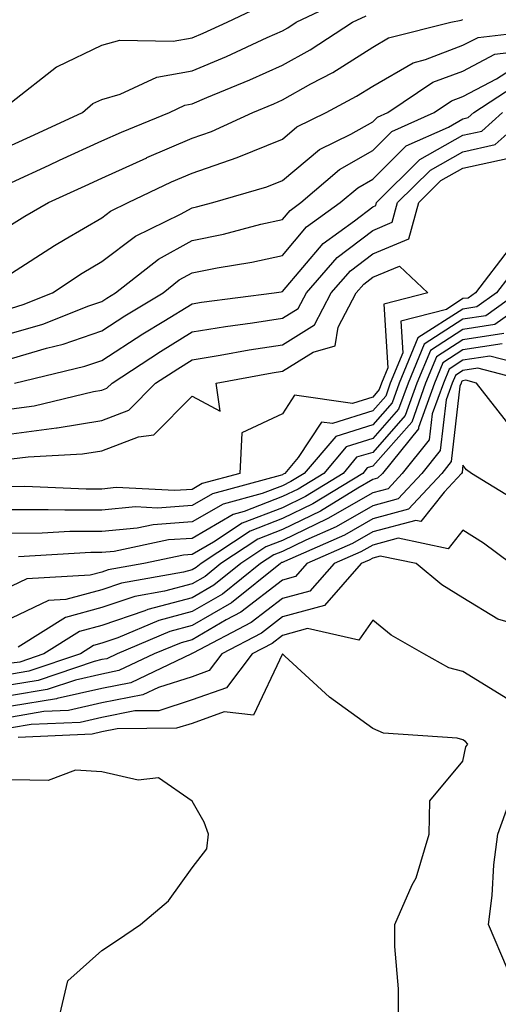
# Model space of a CAD drawing. Units: inches. Extents: x 1029203 to 1031843, y 7223978 to 7226618.
# Drawn here: x 1030179 to 1030232, y 7224873 to 7224982 of the extents above; entities that cross this region are included whole.
import ezdxf

# ---------------------------------------------------------------- set-up
doc = ezdxf.new("R2010")
doc.units = ezdxf.units.IN
doc.header["$MEASUREMENT"] = 0
doc.layers.add('Contour_10297223', color=7, linetype='Continuous', true_color=0x817c4a)

msp = doc.modelspace()

# ---------------------------------------------------------------- linework, layer by layer
at = {"layer": 'Contour_10297223'}
for points in [[(1030178.05, 7224968.29, 2884), (1030180.55, 7224969.42, 2884), (1030185.92, 7224971.92, 2884), (1030187.07, 7224972.9, 2884), (1030188.05, 7224973.35, 2884), (1030190.08, 7224973.95, 2884), (1030194.14, 7224975.83, 2884), (1030198.05, 7224976.53, 2884), (1030201.84, 7224978.13, 2884), (1030206.35, 7224980.22, 2884), (1030208.05, 7224980.98, 2884), (1030208.66, 7224981.31, 2884), (1030209.57, 7224981.92, 2884), (1030215.3, 7224984.67, 2884)], [(1030178.05, 7224973.07, 2885), (1030183.01, 7224976.96, 2885), (1030183.13, 7224977, 2885), (1030188.05, 7224979.36, 2885), (1030190.04, 7224979.93, 2885), (1030195.94, 7224979.81, 2885), (1030198.05, 7224980.18, 2885), (1030199.26, 7224980.71, 2885), (1030201.92, 7224981.92, 2885), (1030206.08, 7224983.89, 2885)], [(1030178.05, 7224964.17, 2883), (1030182.21, 7224966.08, 2883), (1030183.36, 7224966.61, 2883), (1030188.05, 7224968.78, 2883), (1030190.22, 7224969.75, 2883), (1030195.53, 7224971.92, 2883), (1030197.25, 7224972.72, 2883), (1030198.05, 7224972.86, 2883), (1030199.69, 7224973.56, 2883), (1030204.44, 7224975.53, 2883), (1030208.05, 7224977.15, 2883), (1030211.12, 7224978.85, 2883), (1030215.8, 7224981.92, 2883), (1030217.33, 7224982.64, 2883)], [(1030178.05, 7224959.48, 2882), (1030179.53, 7224960.44, 2882), (1030182.15, 7224961.92, 2882), (1030186.19, 7224963.78, 2882), (1030188.05, 7224964.63, 2882), (1030193.03, 7224966.9, 2882), (1030193.05, 7224966.92, 2882), (1030198.05, 7224969.05, 2882), (1030200.18, 7224969.79, 2882), (1030204.77, 7224971.92, 2882), (1030207.09, 7224972.88, 2882), (1030208.05, 7224973.31, 2882), (1030211.21, 7224975.08, 2882), (1030213.62, 7224976.35, 2882), (1030218.05, 7224979.17, 2882), (1030219.79, 7224980.18, 2882), (1030226.7, 7224981.92, 2882), (1030227.84, 7224982.13, 2882), (1030228.05, 7224982.23, 2882)], [(1030178.05, 7224954.09, 2881), (1030182.8, 7224957.17, 2881), (1030183.99, 7224957.86, 2881), (1030188.05, 7224960.24, 2881), (1030189.01, 7224960.96, 2881), (1030190.96, 7224961.92, 2881), (1030195.76, 7224964.21, 2881), (1030198.05, 7224965.18, 2881), (1030203.05, 7224966.92, 2881), (1030208.05, 7224968.97, 2881), (1030209.65, 7224970.32, 2881), (1030212.91, 7224971.92, 2881), (1030216.25, 7224973.72, 2881), (1030218.05, 7224974.83, 2881), (1030222.54, 7224977.43, 2881), (1030223.91, 7224977.78, 2881), (1030228.05, 7224979.36, 2881), (1030229.73, 7224980.24, 2881), (1030237.25, 7224981.12, 2881)], [(1030178.05, 7224950.24, 2880), (1030179.34, 7224950.63, 2880), (1030182.6, 7224951.92, 2880), (1030185.86, 7224954.11, 2880), (1030188.05, 7224955.4, 2880), (1030191.78, 7224958.19, 2880), (1030196.76, 7224960.63, 2880), (1030198.05, 7224961.35, 2880), (1030198.52, 7224961.45, 2880), (1030200.34, 7224961.92, 2880), (1030206.31, 7224963.66, 2880), (1030208.05, 7224964.36, 2880), (1030212.17, 7224967.8, 2880), (1030215.63, 7224969.5, 2880), (1030218.05, 7224970.88, 2880), (1030218.58, 7224971.39, 2880), (1030219.73, 7224971.92, 2880), (1030224.71, 7224975.26, 2880), (1030228.05, 7224976.51, 2880), (1030231.59, 7224978.38, 2880), (1030234.91, 7224978.78, 2880)], [(1030178.05, 7224947.45, 2879), (1030181.51, 7224948.46, 2879), (1030186.62, 7224950.49, 2879), (1030188.05, 7224950.98, 2879), (1030188.62, 7224951.35, 2879), (1030189.55, 7224951.92, 2879), (1030194.32, 7224955.65, 2879), (1030198.05, 7224957.74, 2879), (1030201.53, 7224958.44, 2879), (1030205.65, 7224959.52, 2879), (1030208.05, 7224960.05, 2879), (1030208.91, 7224961.06, 2879), (1030210.1, 7224961.92, 2879), (1030214.36, 7224965.61, 2879), (1030218.05, 7224967.7, 2879), (1030220.16, 7224969.81, 2879), (1030224.87, 7224971.92, 2879), (1030226.78, 7224973.19, 2879), (1030228.05, 7224973.68, 2879), (1030231.76, 7224975.63, 2879), (1030233.32, 7224976.65, 2879)], [(1030178.05, 7224944.65, 2878), (1030181.92, 7224945.79, 2878), (1030183.75, 7224946.22, 2878), (1030188.05, 7224947.72, 2878), (1030190.61, 7224949.36, 2878), (1030194.83, 7224951.92, 2878), (1030196.62, 7224953.35, 2878), (1030198.05, 7224954.13, 2878), (1030200.82, 7224954.69, 2878), (1030204.65, 7224955.32, 2878), (1030208.05, 7224956.06, 2878), (1030210.73, 7224959.24, 2878), (1030214.46, 7224961.92, 2878), (1030216.39, 7224963.58, 2878), (1030218.05, 7224964.54, 2878), (1030221.76, 7224968.21, 2878), (1030226.43, 7224970.3, 2878), (1030228.05, 7224971.22, 2878), (1030228.62, 7224971.35, 2878), (1030229.26, 7224971.92, 2878), (1030234.57, 7224975.4, 2878)], [(1030178.05, 7224939.07, 2876), (1030180.57, 7224939.4, 2876), (1030187.11, 7224940.98, 2876), (1030188.05, 7224941.14, 2876), (1030188.62, 7224941.35, 2876), (1030189.18, 7224941.92, 2876), (1030194.53, 7224945.44, 2876), (1030198.05, 7224947.6, 2876), (1030201.76, 7224948.21, 2876), (1030204.73, 7224948.6, 2876), (1030208.05, 7224949.11, 2876), (1030209.79, 7224950.18, 2876), (1030210.71, 7224951.92, 2876), (1030214.12, 7224955.85, 2876), (1030218.05, 7224958.85, 2876), (1030220.22, 7224959.75, 2876), (1030220.8, 7224961.92, 2876), (1030224.46, 7224965.51, 2876), (1030228.05, 7224967.56, 2876), (1030231.62, 7224968.35, 2876), (1030235.59, 7224971.92, 2876)], [(1030178.38, 7224941.92, 2877), (1030186.17, 7224943.8, 2877), (1030188.05, 7224944.44, 2877), (1030192.58, 7224947.39, 2877), (1030194.92, 7224948.8, 2877), (1030198.05, 7224950.71, 2877), (1030199.09, 7224950.88, 2877), (1030207.15, 7224951.92, 2877), (1030207.93, 7224952.04, 2877), (1030208.05, 7224952.08, 2877), (1030212.56, 7224957.41, 2877), (1030216.04, 7224959.91, 2877), (1030218.05, 7224961.45, 2877), (1030218.38, 7224961.59, 2877), (1030218.46, 7224961.92, 2877), (1030223.28, 7224966.69, 2877), (1030228.05, 7224969.4, 2877), (1030230.12, 7224969.85, 2877), (1030232.42, 7224971.92, 2877)], [(1030178.05, 7224936.3, 2875), (1030183.01, 7224936.96, 2875), (1030183.11, 7224936.98, 2875), (1030188.05, 7224937.78, 2875), (1030191.04, 7224938.93, 2875), (1030194.01, 7224941.92, 2875), (1030196.45, 7224943.52, 2875), (1030198.05, 7224944.5, 2875), (1030201.14, 7224945.01, 2875), (1030204.36, 7224945.61, 2875), (1030208.05, 7224946.18, 2875), (1030211.6, 7224948.37, 2875), (1030213.46, 7224951.92, 2875), (1030215.59, 7224954.38, 2875), (1030218.05, 7224956.26, 2875), (1030222.05, 7224957.92, 2875), (1030223.15, 7224961.92, 2875), (1030225.61, 7224964.36, 2875), (1030228.05, 7224965.75, 2875), (1030232.93, 7224966.8, 2875)], [(1030233.17, 7224956.8, 2875), (1030229.42, 7224951.92, 2875), (1030228.62, 7224951.35, 2875), (1030228.05, 7224951.28, 2875), (1030226.21, 7224950.08, 2875), (1030221.17, 7224948.8, 2875), (1030221.39, 7224945.26, 2875), (1030220, 7224941.92, 2875), (1030219.5, 7224940.47, 2875), (1030218.05, 7224938.85, 2875), (1030213.58, 7224937.45, 2875), (1030212.37, 7224937.6, 2875), (1030209.81, 7224933.68, 2875), (1030208.32, 7224931.92, 2875), (1030208.15, 7224931.82, 2875), (1030208.05, 7224931.76, 2875), (1030207.8, 7224931.67, 2875), (1030200.32, 7224929.65, 2875), (1030198.05, 7224928.35, 2875), (1030194.2, 7224928.07, 2875), (1030191.78, 7224928.19, 2875), (1030188.05, 7224927.84, 2875), (1030183.95, 7224927.82, 2875), (1030182.09, 7224927.88, 2875), (1030178.05, 7224927.86, 2875)], [(1030234.5, 7224955.47, 2876), (1030231.78, 7224951.92, 2876), (1030229.59, 7224950.38, 2876), (1030228.05, 7224950.12, 2876), (1030223.05, 7224946.92, 2876), (1030220.98, 7224941.92, 2876), (1030220.22, 7224939.75, 2876), (1030218.05, 7224937.31, 2876), (1030213.95, 7224936.02, 2876), (1030210.47, 7224931.92, 2876), (1030208.97, 7224931, 2876), (1030208.05, 7224930.55, 2876), (1030205.8, 7224929.67, 2876), (1030201.47, 7224928.5, 2876), (1030198.05, 7224926.53, 2876), (1030193.75, 7224926.22, 2876), (1030191.98, 7224925.85, 2876), (1030188.05, 7224925.49, 2876), (1030184.5, 7224925.47, 2876), (1030181.43, 7224925.3, 2876), (1030178.05, 7224925.26, 2876)], [(1030178.05, 7224933.52, 2874), (1030179.89, 7224933.76, 2874), (1030185.9, 7224934.07, 2874), (1030188.05, 7224934.4, 2874), (1030192.11, 7224935.98, 2874), (1030193.79, 7224936.18, 2874), (1030198.05, 7224940.47, 2874), (1030201.17, 7224938.8, 2874), (1030200.73, 7224941.92, 2874), (1030206.9, 7224943.07, 2874), (1030208.05, 7224943.25, 2874), (1030211.47, 7224945.34, 2874), (1030213.91, 7224946.06, 2874), (1030214.24, 7224948.11, 2874), (1030216.21, 7224951.92, 2874), (1030217.07, 7224952.9, 2874), (1030218.05, 7224953.66, 2874), (1030221.02, 7224954.89, 2874), (1030224.16, 7224951.92, 2874), (1030219.3, 7224950.67, 2874), (1030219.73, 7224943.6, 2874), (1030219.03, 7224941.92, 2874), (1030218.77, 7224941.2, 2874), (1030218.05, 7224940.38, 2874), (1030215.8, 7224939.67, 2874), (1030209.4, 7224940.57, 2874), (1030208.05, 7224938.5, 2874), (1030203.56, 7224936.41, 2874), (1030203.34, 7224931.92, 2874), (1030199.18, 7224930.79, 2874), (1030198.05, 7224930.14, 2874), (1030196.14, 7224930.01, 2874), (1030189.63, 7224930.34, 2874), (1030188.05, 7224930.18, 2874), (1030186.31, 7224930.18, 2874), (1030179.51, 7224930.46, 2874), (1030178.05, 7224930.44, 2874)], [(1030236.51, 7224951.92, 2878), (1030231.57, 7224948.4, 2878), (1030228.05, 7224947.86, 2878), (1030224.44, 7224945.53, 2878), (1030222.93, 7224941.92, 2878), (1030221.64, 7224938.33, 2878), (1030218.05, 7224934.24, 2878), (1030216.27, 7224933.7, 2878), (1030214.79, 7224931.92, 2878), (1030210.61, 7224929.36, 2878), (1030208.05, 7224928.11, 2878), (1030203.58, 7224926.39, 2878), (1030200.41, 7224924.28, 2878), (1030198.05, 7224922.92, 2878), (1030197.11, 7224922.86, 2878), (1030192.7, 7224921.92, 2878), (1030188.75, 7224921.22, 2878), (1030188.05, 7224920.98, 2878), (1030186.76, 7224920.63, 2878), (1030179.75, 7224920.22, 2878), (1030178.05, 7224919.42, 2878)], [(1030234.14, 7224951.92, 2877), (1030230.59, 7224949.38, 2877), (1030228.05, 7224948.99, 2877), (1030223.75, 7224946.22, 2877), (1030221.96, 7224941.92, 2877), (1030220.92, 7224939.05, 2877), (1030218.05, 7224935.77, 2877), (1030215.12, 7224934.85, 2877), (1030212.64, 7224931.92, 2877), (1030209.79, 7224930.18, 2877), (1030208.05, 7224929.34, 2877), (1030203.81, 7224927.68, 2877), (1030202.6, 7224927.37, 2877), (1030198.05, 7224924.71, 2877), (1030195.43, 7224924.54, 2877), (1030189.4, 7224923.27, 2877), (1030188.05, 7224923.15, 2877), (1030186.84, 7224923.13, 2877), (1030178.81, 7224922.68, 2877)], [(1030232.56, 7224947.41, 2879), (1030228.05, 7224946.72, 2879), (1030225.12, 7224944.85, 2879), (1030223.91, 7224941.92, 2879), (1030222.37, 7224937.6, 2879), (1030218.05, 7224932.7, 2879), (1030217.44, 7224932.53, 2879), (1030216.94, 7224931.92, 2879), (1030211.43, 7224928.54, 2879), (1030208.05, 7224926.9, 2879), (1030204.46, 7224925.51, 2879), (1030199.05, 7224921.92, 2879), (1030198.48, 7224921.49, 2879), (1030198.05, 7224921.22, 2879), (1030197.09, 7224920.96, 2879), (1030190.22, 7224919.75, 2879), (1030188.05, 7224919.01, 2879), (1030184.07, 7224917.94, 2879), (1030182.13, 7224917.84, 2879), (1030178.05, 7224915.87, 2879)], [(1030232.39, 7224946.26, 2880), (1030228.05, 7224945.59, 2880), (1030225.82, 7224944.15, 2880), (1030224.91, 7224941.92, 2880), (1030223.13, 7224937, 2880), (1030223.11, 7224936.86, 2880), (1030219.12, 7224931.92, 2880), (1030218.6, 7224931.37, 2880), (1030218.05, 7224931.22, 2880), (1030216.39, 7224930.26, 2880), (1030212.25, 7224927.72, 2880), (1030208.05, 7224925.69, 2880), (1030205.34, 7224924.63, 2880), (1030201.23, 7224921.92, 2880), (1030199.48, 7224920.49, 2880), (1030198.05, 7224919.67, 2880), (1030194.98, 7224918.85, 2880), (1030191.7, 7224918.27, 2880), (1030188.05, 7224917.04, 2880), (1030184.01, 7224915.96, 2880), (1030178.79, 7224912.66, 2880)], [(1030236.47, 7224943.5, 2881), (1030231.04, 7224944.91, 2881), (1030228.05, 7224944.46, 2881), (1030226.51, 7224943.46, 2881), (1030225.88, 7224941.92, 2881), (1030224.65, 7224938.52, 2881), (1030224.32, 7224935.65, 2881), (1030221.31, 7224931.92, 2881), (1030219.75, 7224930.22, 2881), (1030218.05, 7224929.77, 2881), (1030213.07, 7224926.9, 2881), (1030212.99, 7224926.86, 2881), (1030208.05, 7224924.48, 2881), (1030206.21, 7224923.76, 2881), (1030203.44, 7224921.92, 2881), (1030200.45, 7224919.52, 2881), (1030198.05, 7224918.13, 2881), (1030193.15, 7224916.82, 2881), (1030192.82, 7224916.69, 2881), (1030188.05, 7224915.06, 2881), (1030185.57, 7224914.4, 2881), (1030181.64, 7224911.92, 2881), (1030178.97, 7224911, 2881), (1030178.05, 7224910.87, 2881)], [(1030236.06, 7224941.92, 2882), (1030229.69, 7224943.56, 2882), (1030228.05, 7224943.31, 2882), (1030227.21, 7224942.76, 2882), (1030226.86, 7224941.92, 2882), (1030226.17, 7224940.05, 2882), (1030225.53, 7224934.44, 2882), (1030223.5, 7224931.92, 2882), (1030220.88, 7224929.09, 2882), (1030218.05, 7224928.33, 2882), (1030213.99, 7224925.98, 2882), (1030210.65, 7224924.52, 2882), (1030208.05, 7224923.27, 2882), (1030207.09, 7224922.88, 2882), (1030205.63, 7224921.92, 2882), (1030201.43, 7224918.54, 2882), (1030198.05, 7224916.59, 2882), (1030194.36, 7224915.61, 2882), (1030189.83, 7224913.7, 2882), (1030188.05, 7224913.09, 2882), (1030187.13, 7224912.84, 2882), (1030185.67, 7224911.92, 2882), (1030179.98, 7224909.99, 2882), (1030178.05, 7224909.67, 2882)], [(1030233.26, 7224937.13, 2883), (1030229.53, 7224941.92, 2883), (1030228.36, 7224942.23, 2883), (1030228.05, 7224942.17, 2883), (1030227.89, 7224942.08, 2883), (1030227.84, 7224941.92, 2883), (1030227.7, 7224941.57, 2883), (1030226.74, 7224933.23, 2883), (1030225.69, 7224931.92, 2883), (1030222.03, 7224927.94, 2883), (1030218.05, 7224926.88, 2883), (1030214.91, 7224925.06, 2883), (1030208.28, 7224922.15, 2883), (1030208.05, 7224922.04, 2883), (1030207.95, 7224922.02, 2883), (1030207.82, 7224921.92, 2883), (1030202.41, 7224917.56, 2883), (1030198.05, 7224915.05, 2883), (1030195.59, 7224914.38, 2883), (1030189.73, 7224911.92, 2883), (1030188.6, 7224911.37, 2883), (1030188.05, 7224911.28, 2883), (1030187.21, 7224911.08, 2883), (1030181, 7224908.97, 2883), (1030178.05, 7224908.48, 2883)], [(1030234.61, 7224928.48, 2884), (1030228.99, 7224931.92, 2884), (1030228.44, 7224932.31, 2884), (1030228.05, 7224932.84, 2884), (1030227.95, 7224932.02, 2884), (1030227.87, 7224931.92, 2884), (1030225.98, 7224929.85, 2884), (1030223.38, 7224926.59, 2884), (1030222.84, 7224926.71, 2884), (1030218.05, 7224925.42, 2884), (1030215.82, 7224924.15, 2884), (1030210.76, 7224921.92, 2884), (1030209.5, 7224920.47, 2884), (1030208.05, 7224920.08, 2884), (1030203.44, 7224916.53, 2884), (1030201.82, 7224915.69, 2884), (1030198.05, 7224913.48, 2884), (1030196.82, 7224913.15, 2884), (1030193.85, 7224911.92, 2884), (1030189.92, 7224910.05, 2884), (1030188.05, 7224909.67, 2884), (1030185.14, 7224909.01, 2884), (1030182.01, 7224907.96, 2884), (1030178.05, 7224907.29, 2884)], [(1030233.34, 7224921.92, 2885), (1030230.32, 7224924.19, 2885), (1030228.05, 7224925.63, 2885), (1030226.41, 7224923.56, 2885), (1030220.86, 7224924.73, 2885), (1030218.05, 7224923.97, 2885), (1030216.74, 7224923.23, 2885), (1030213.77, 7224921.92, 2885), (1030211.1, 7224918.87, 2885), (1030208.05, 7224918.05, 2885), (1030204.59, 7224915.38, 2885), (1030198.11, 7224911.98, 2885), (1030198.05, 7224911.94, 2885), (1030198.03, 7224911.94, 2885), (1030197.99, 7224911.92, 2885), (1030191.27, 7224908.7, 2885), (1030188.05, 7224908.07, 2885), (1030183.09, 7224906.96, 2885), (1030183.03, 7224906.94, 2885), (1030178.05, 7224906.1, 2885)], [(1030235.12, 7224914.85, 2886), (1030231.9, 7224915.77, 2886), (1030228.05, 7224918.11, 2886), (1030225.69, 7224919.56, 2886), (1030222.85, 7224921.92, 2886), (1030218.87, 7224922.74, 2886), (1030218.05, 7224922.53, 2886), (1030217.66, 7224922.31, 2886), (1030216.78, 7224921.92, 2886), (1030212.7, 7224917.27, 2886), (1030208.05, 7224916, 2886), (1030205.75, 7224914.22, 2886), (1030201.35, 7224911.92, 2886), (1030199.92, 7224910.05, 2886), (1030198.05, 7224909.38, 2886), (1030194.32, 7224908.19, 2886), (1030192.6, 7224907.37, 2886), (1030188.05, 7224906.47, 2886), (1030184.34, 7224905.63, 2886), (1030181.64, 7224905.51, 2886), (1030178.05, 7224904.91, 2886)], [(1030233.01, 7224906.88, 2887), (1030228.05, 7224909.97, 2887), (1030226.49, 7224910.36, 2887), (1030223.73, 7224911.92, 2887), (1030220.1, 7224913.97, 2887), (1030218.05, 7224915.63, 2887), (1030216.53, 7224913.44, 2887), (1030210.84, 7224914.71, 2887), (1030208.05, 7224913.95, 2887), (1030206.9, 7224913.07, 2887), (1030204.71, 7224911.92, 2887), (1030201.84, 7224908.13, 2887), (1030198.05, 7224906.8, 2887), (1030194.36, 7224905.61, 2887), (1030191.72, 7224905.59, 2887), (1030188.05, 7224904.87, 2887), (1030185.65, 7224904.32, 2887), (1030180.22, 7224904.09, 2887), (1030178.05, 7224903.72, 2887)], [(1030220.92, 7224871.92, 2888), (1030220.92, 7224874.79, 2888), (1030220.49, 7224879.48, 2888), (1030220.51, 7224881.92, 2888), (1030222.42, 7224886.3, 2888), (1030222.87, 7224887.1, 2888), (1030224.32, 7224891.92, 2888), (1030224.36, 7224895.61, 2888), (1030228.05, 7224900.03, 2888), (1030228.38, 7224901.59, 2888), (1030228.58, 7224901.92, 2888), (1030228.34, 7224902.21, 2888), (1030228.05, 7224902.39, 2888), (1030227.41, 7224902.56, 2888), (1030219.26, 7224903.13, 2888), (1030218.05, 7224903.64, 2888), (1030213.26, 7224907.13, 2888), (1030208.32, 7224911.65, 2888), (1030208.05, 7224911.9, 2888), (1030204.85, 7224905.12, 2888), (1030201.6, 7224905.47, 2888), (1030198.05, 7224904.21, 2888), (1030196.31, 7224903.66, 2888), (1030189.73, 7224903.6, 2888), (1030188.05, 7224903.27, 2888), (1030186.96, 7224903.01, 2888), (1030178.79, 7224902.66, 2888)], [(1030183.4, 7224871.92, 2889), (1030184.3, 7224875.67, 2889), (1030188.05, 7224879.05, 2889), (1030189.79, 7224880.18, 2889), (1030192.33, 7224881.92, 2889), (1030195.43, 7224884.54, 2889), (1030198.05, 7224888.19, 2889), (1030199.67, 7224890.3, 2889), (1030199.85, 7224891.92, 2889), (1030199.4, 7224893.27, 2889), (1030198.05, 7224895.57, 2889), (1030194.32, 7224898.19, 2889), (1030192.07, 7224897.9, 2889), (1030188.05, 7224898.85, 2889), (1030185.14, 7224899.01, 2889), (1030182.11, 7224897.86, 2889), (1030178.05, 7224897.96, 2889)], [(1030232.99, 7224876.98, 2887), (1030230.88, 7224881.92, 2887), (1030231.27, 7224885.14, 2887), (1030231.45, 7224888.52, 2887), (1030231.92, 7224891.92, 2887), (1030233.52, 7224896.45, 2887)]]:
    msp.add_polyline3d(points, dxfattribs=at)

doc.saveas('drawing.dxf')
